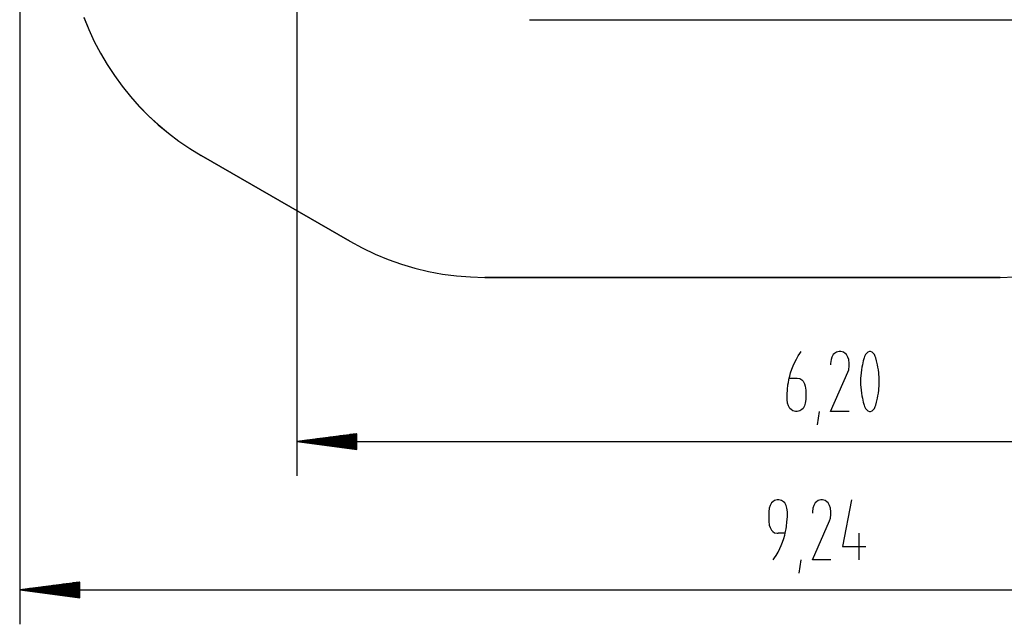
# Model space of a CAD drawing. Units: inches. Extents: x 92 to 207, y 29 to 181.
# Drawn here: x 92 to 149, y 29 to 64 of the extents above; entities that cross this region are included whole.
import ezdxf

# ---------------------------------------------------------------- set-up
doc = ezdxf.new("R2010")
doc.units = ezdxf.units.IN
doc.header["$MEASUREMENT"] = 0
doc.layers.add('Ebene 1', color=7, linetype='Continuous')

# ---------------------------------------------------------------- blocks, each defined once
blk = doc.blocks.new('block 2')
at = {"layer": 'Ebene 1', "color": 179, "lineweight": 25, "true_color": 0x1a171b}
for points in [[(108.11, 81.113), (108.11, 37.654)], [(92.202, 73.313), (92.202, 29.133)], [(95.879, 63.996), (96.164, 63.294), (96.484, 62.607), (96.836, 61.936), (97.221, 61.284), (97.638, 60.651), (98.085, 60.039), (98.561, 59.449), (99.066, 58.884), (99.598, 58.344), (100.156, 57.831), (100.738, 57.346), (101.343, 56.889), (101.97, 56.463), (102.617, 56.068)], [(95.88, 63.992), (96.166, 63.29), (96.485, 62.604), (96.838, 61.933), (97.223, 61.281), (97.64, 60.648), (98.087, 60.036), (98.563, 59.448), (99.068, 58.883), (99.599, 58.343), (100.157, 57.83), (100.739, 57.345), (101.344, 56.889), (101.97, 56.463), (102.617, 56.068)], [(121.465, 63.86), (197.111, 63.86)], [(102.617, 56.068), (111.161, 51.136)], [(111.161, 51.136), (102.617, 56.068)], [(111.161, 51.136), (111.872, 50.749), (112.604, 50.4), (113.353, 50.09), (114.117, 49.82), (114.894, 49.589), (115.681, 49.4), (116.478, 49.252), (117.282, 49.147), (118.089, 49.083), (118.9, 49.062)], [(111.161, 51.136), (111.872, 50.749), (112.604, 50.4), (113.353, 50.09), (114.117, 49.82), (114.894, 49.589), (115.681, 49.4), (116.478, 49.252), (117.282, 49.147), (118.089, 49.083), (118.9, 49.062)], [(148.496, 49.062), (149.306, 49.083), (150.114, 49.147), (150.917, 49.252), (151.714, 49.4), (152.502, 49.589), (153.279, 49.82), (154.043, 50.09), (154.792, 50.4), (155.523, 50.749), (156.235, 51.136)], [(148.496, 49.062), (149.306, 49.083), (150.114, 49.147), (150.917, 49.252), (151.714, 49.4), (152.502, 49.589), (153.279, 49.82), (154.043, 50.09), (154.792, 50.4), (155.523, 50.749), (156.235, 51.136)], [(118.9, 49.062), (148.496, 49.062)], [(148.496, 49.062), (118.9, 49.062)], [(136.387, 43.279), (136.412, 43.389), (136.464, 43.57), (136.54, 43.788), (136.616, 43.97), (136.692, 44.152), (136.794, 44.37), (136.896, 44.552), (136.998, 44.697), (137.074, 44.806)], [(139.829, 41.353), (138.761, 41.353), (139.753, 43.606), (139.804, 43.752), (139.829, 43.97), (139.829, 44.043), (139.829, 44.115), (139.804, 44.334), (139.753, 44.479), (139.677, 44.624), (139.6, 44.697), (139.499, 44.769), (139.346, 44.806), (139.295, 44.806), (139.244, 44.806), (139.092, 44.769), (138.99, 44.697), (138.914, 44.624), (138.837, 44.479), (138.786, 44.334), (138.761, 44.115), (138.761, 44.043)], [(141.551, 43.098), (141.551, 43.243), (141.525, 43.57), (141.5, 43.752), (141.474, 43.897), (141.449, 44.043), (141.398, 44.261), (141.347, 44.442), (141.322, 44.515), (141.271, 44.624), (141.22, 44.697), (141.143, 44.769), (141.042, 44.806), (141.016, 44.806), (140.991, 44.806), (140.889, 44.769), (140.813, 44.697), (140.762, 44.624), (140.711, 44.515), (140.686, 44.442), (140.635, 44.261), (140.584, 44.043), (140.558, 43.897), (140.533, 43.752), (140.508, 43.57), (140.482, 43.243), (140.482, 43.098), (140.482, 43.061), (140.482, 42.916), (140.508, 42.589), (140.533, 42.407), (140.558, 42.262), (140.584, 42.116), (140.635, 41.898), (140.686, 41.717), (140.711, 41.644), (140.762, 41.535), (140.813, 41.462), (140.889, 41.389), (140.991, 41.353), (141.016, 41.353), (141.042, 41.353), (141.143, 41.389), (141.22, 41.462), (141.271, 41.535), (141.322, 41.644), (141.347, 41.717), (141.398, 41.898), (141.449, 42.116), (141.474, 42.262), (141.5, 42.407), (141.525, 42.589), (141.551, 42.916), (141.551, 43.061), (141.551, 43.098), (141.551, 43.098)], [(136.845, 43.279), (136.998, 43.243), (137.1, 43.17), (137.176, 43.098), (137.252, 42.952), (137.303, 42.807), (137.329, 42.589), (137.329, 42.516), (137.329, 42.116), (137.329, 42.044), (137.303, 41.826), (137.252, 41.68), (137.176, 41.535), (137.1, 41.462), (136.998, 41.389), (136.845, 41.353), (136.794, 41.353), (136.743, 41.353), (136.591, 41.389), (136.489, 41.462), (136.412, 41.535), (136.336, 41.68), (136.285, 41.826), (136.26, 42.044), (136.26, 42.116), (136.26, 42.334), (136.285, 42.625), (136.311, 42.88), (136.336, 43.025), (136.362, 43.17), (136.387, 43.279), (136.794, 43.279), (136.845, 43.279), (136.845, 43.279)], [(138.108, 41.353), (137.981, 40.59)], [(111.563, 40.081), (108.11, 39.627)], [(108.11, 39.627), (169.275, 39.627)], [(108.11, 39.627), (111.563, 39.172)], [(111.563, 39.627), (108.11, 39.627)], [(111.563, 39.627), (108.11, 39.627)], [(111.563, 39.652), (108.301, 39.652)], [(111.563, 39.602), (108.301, 39.602)], [(111.563, 39.677), (108.491, 39.677)], [(111.563, 39.577), (108.491, 39.577)], [(111.563, 39.702), (108.681, 39.702)], [(111.563, 39.727), (108.871, 39.727)], [(111.563, 39.752), (109.062, 39.752)], [(111.563, 39.777), (109.252, 39.777)], [(111.563, 39.802), (109.443, 39.802)], [(111.563, 39.827), (109.633, 39.827)], [(111.563, 39.852), (109.823, 39.852)], [(111.563, 39.877), (110.013, 39.877)], [(111.563, 39.902), (110.204, 39.902)], [(111.563, 39.927), (110.394, 39.927)], [(111.563, 39.952), (110.584, 39.952)], [(111.563, 39.977), (110.775, 39.977)], [(111.563, 40.002), (110.965, 40.002)], [(111.563, 40.028), (111.156, 40.028)], [(111.563, 40.052), (111.346, 40.052)], [(111.563, 40.077), (111.536, 40.077)], [(111.563, 40.077), (111.536, 40.077)], [(111.563, 39.172), (111.563, 40.081)], [(111.563, 39.551), (108.681, 39.551)], [(111.563, 39.527), (108.871, 39.527)], [(111.563, 39.501), (109.062, 39.501)], [(111.563, 39.476), (109.252, 39.476)], [(111.563, 39.451), (109.443, 39.451)], [(111.563, 39.426), (109.633, 39.426)], [(111.563, 39.401), (109.823, 39.401)], [(111.563, 39.376), (110.013, 39.376)], [(111.563, 39.351), (110.204, 39.351)], [(111.563, 39.326), (110.394, 39.326)], [(111.563, 39.301), (110.584, 39.301)], [(111.563, 39.276), (110.775, 39.276)], [(111.563, 39.251), (110.965, 39.251)], [(111.563, 39.226), (111.156, 39.226)], [(111.563, 39.2), (111.346, 39.2)], [(111.563, 39.176), (111.536, 39.176)], [(111.563, 39.176), (111.536, 39.176)], [(136.15, 34.359), (136.175, 34.468), (136.201, 34.614), (136.226, 34.759), (136.252, 35.013), (136.277, 35.304), (136.277, 35.522), (136.277, 35.595), (136.252, 35.813), (136.201, 35.958), (136.125, 36.104), (136.048, 36.176), (135.946, 36.249), (135.794, 36.285), (135.743, 36.285), (135.692, 36.285), (135.539, 36.249), (135.438, 36.176), (135.361, 36.104), (135.285, 35.958), (135.234, 35.813), (135.209, 35.595), (135.209, 35.522), (135.209, 35.122), (135.209, 35.049), (135.234, 34.831), (135.285, 34.686), (135.361, 34.541), (135.438, 34.468), (135.539, 34.395), (135.692, 34.359), (135.743, 34.359)], [(138.778, 32.832), (137.71, 32.832), (138.702, 35.086), (138.753, 35.231), (138.778, 35.449), (138.778, 35.522), (138.778, 35.595), (138.753, 35.813), (138.702, 35.958), (138.625, 36.104), (138.549, 36.176), (138.448, 36.249), (138.295, 36.285), (138.244, 36.285), (138.193, 36.285), (138.04, 36.249), (137.939, 36.176), (137.862, 36.104), (137.786, 35.958), (137.735, 35.813), (137.71, 35.595), (137.71, 35.522)], [(139.965, 36.285), (139.431, 33.596), (140.779, 33.596)], [(135.463, 32.832), (135.539, 32.942), (135.641, 33.087), (135.743, 33.269), (135.845, 33.487), (135.921, 33.668), (135.997, 33.85), (136.074, 34.068), (136.125, 34.25), (136.15, 34.359), (135.743, 34.359)], [(140.372, 34.359), (140.372, 32.832)], [(137.057, 32.832), (136.93, 32.069)], [(95.655, 31.561), (92.202, 31.106)], [(92.202, 31.106), (183.361, 31.106)], [(92.202, 31.106), (95.655, 30.651)], [(95.655, 31.106), (92.202, 31.106)], [(95.655, 31.106), (92.202, 31.106)], [(95.655, 31.131), (92.392, 31.131)], [(95.655, 31.156), (92.583, 31.156)], [(95.655, 31.181), (92.773, 31.181)], [(95.655, 31.206), (92.963, 31.206)], [(95.655, 31.231), (93.154, 31.231)], [(95.655, 31.256), (93.344, 31.256)], [(95.655, 31.281), (93.534, 31.281)], [(95.655, 31.306), (93.725, 31.306)], [(95.655, 31.331), (93.915, 31.331)], [(95.655, 31.357), (94.105, 31.357)], [(95.655, 31.382), (94.296, 31.382)], [(95.655, 31.407), (94.486, 31.407)], [(95.655, 31.432), (94.676, 31.432)], [(95.655, 31.457), (94.866, 31.457)], [(95.655, 31.482), (95.057, 31.482)], [(95.655, 31.507), (95.247, 31.507)], [(95.655, 31.532), (95.438, 31.532)], [(95.655, 31.557), (95.628, 31.557)], [(95.655, 31.557), (95.628, 31.557)], [(95.655, 30.651), (95.655, 31.561)], [(95.655, 31.081), (92.392, 31.081)], [(95.655, 31.056), (92.583, 31.056)], [(95.655, 31.031), (92.773, 31.031)], [(95.655, 31.006), (92.963, 31.006)], [(95.655, 30.981), (93.154, 30.981)], [(95.655, 30.956), (93.344, 30.956)], [(95.655, 30.931), (93.534, 30.931)], [(95.655, 30.906), (93.725, 30.906)], [(95.655, 30.88), (93.915, 30.88)], [(95.655, 30.856), (94.105, 30.856)], [(95.655, 30.831), (94.296, 30.831)], [(95.655, 30.805), (94.486, 30.805)], [(95.655, 30.78), (94.676, 30.78)], [(95.655, 30.755), (94.866, 30.755)], [(95.655, 30.73), (95.057, 30.73)], [(95.655, 30.705), (95.247, 30.705)], [(95.655, 30.68), (95.438, 30.68)], [(95.655, 30.655), (95.628, 30.655)], [(95.655, 30.655), (95.628, 30.655)]]:
    blk.add_lwpolyline(points, dxfattribs=at)

msp = doc.modelspace()

# ---------------------------------------------------------------- block references
at = {"layer": 'Ebene 1'}
msp.add_blockref('block 2', (0, 0), dxfattribs=at)

doc.saveas('drawing.dxf')
